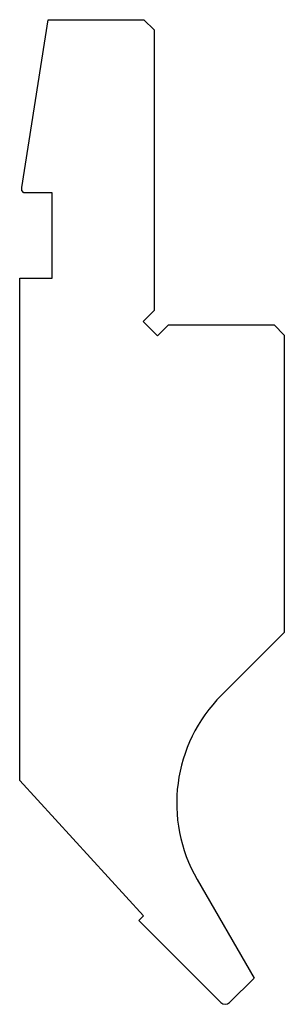
# Model space of a CAD drawing. Units: millimetres. Extents: x -13 to 13, y -48.4 to 48.4.
import ezdxf

# ---------------------------------------------------------------- set-up
doc = ezdxf.new("R2010")
doc.units = ezdxf.units.MM

msp = doc.modelspace()

# ---------------------------------------------------------------- linework, layer by layer
at = {"color": 7, "linetype": 'Continuous'}
for p, q in [((-12.8, 31.896), (-10.19, 48.375)), ((-10.19, 48.375), (-0.8, 48.375)), ((-0.8, 48.375), (0.2, 47.375)), ((0.2, 47.375), (0.2, 19.789)), ((-12.8, 31.575), (-12.8, 31.896)), ((-12.6, 31.375), (-12.8, 31.575)), ((-9.8, 31.375), (-12.6, 31.375)), ((-9.8, 22.975), (-9.8, 31.375)), ((-13, -26.394), (-13, 22.975)), ((-13, 22.975), (-9.8, 22.975)), ((0.2, 19.789), (-0.861, 18.729)), ((-0.861, 18.729), (0.554, 17.314)), ((0.554, 17.314), (1.614, 18.375)), ((1.614, 18.375), (12, 18.375)), ((12, 18.375), (13, 17.375)), ((13, 17.375), (13, -11.825)), ((13, -11.825), (6.82, -18.005)), ((-0.821, -39.685), (-13, -26.394)), ((4.437, -36.111), (10.028, -45.796)), ((-1.3, -40.124), (-0.821, -39.685)), ((6.776, -48.199), (-1.3, -40.124)), ((10.028, -45.796), (7.624, -48.199))]:
    msp.add_line(p, q, dxfattribs=at)
for centre, radius, start, end in [((17.427, -28.611), 15, 135, 210), ((7.2, -47.775), 0.6, 225, 315)]:
    msp.add_arc(centre, radius, start, end, dxfattribs=at)

doc.saveas('drawing.dxf')
